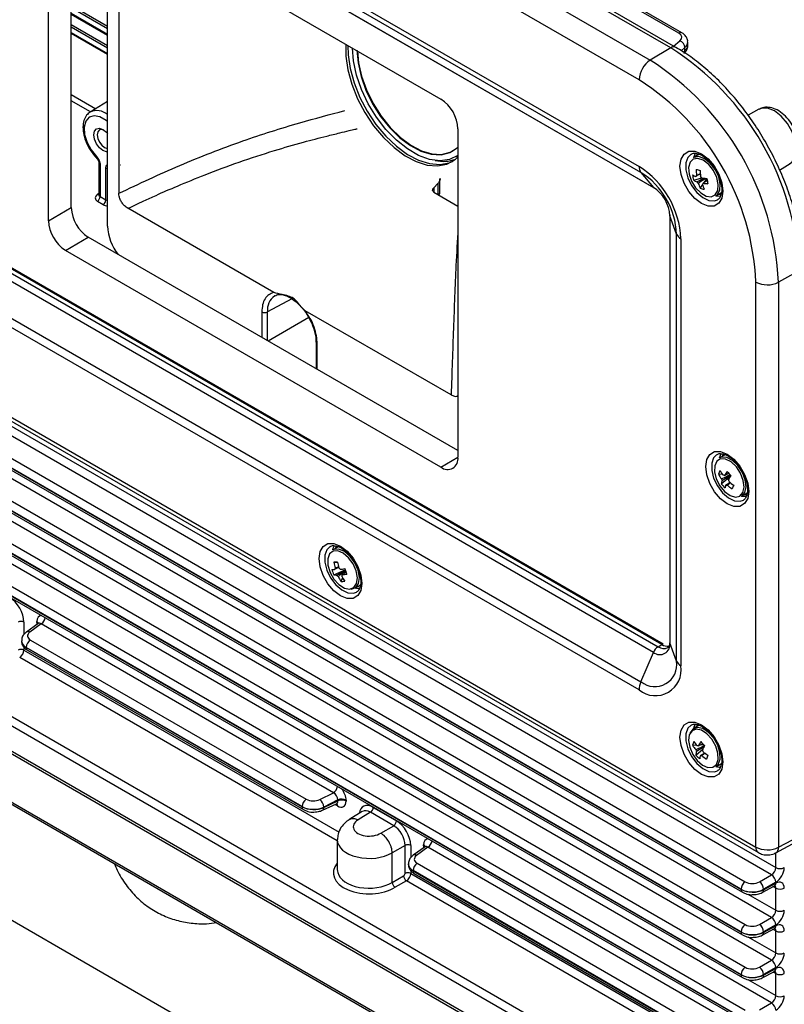
# Model space of a CAD drawing. Extents: x 5 to 419, y 5 to 292.
# Drawn here: x 211 to 230, y 85 to 109 of the extents above; entities that cross this region are included whole.
import ezdxf

# ---------------------------------------------------------------- set-up
doc = ezdxf.new("R2010")
doc.units = 0
doc.layers.get('0').update_dxf_attribs({"linetype": 'CONTINUOUS'})

msp = doc.modelspace()

# ---------------------------------------------------------------- linework, layer by layer
at = {"color": 0, "linetype": 'CONTINUOUS'}
for p, q in [((227.465, 108.378), (194.231, 127.564)), ((227.588, 108.392), (194.354, 127.577)), ((193.72, 127.258), (226.954, 108.073)), ((226.676, 107.586), (193.442, 126.771)), ((193.442, 124.619), (226.676, 105.433)), ((226.722, 105.282), (193.488, 124.467)), ((193.797, 124.096), (227.031, 104.91)), ((193.816, 124.08), (227.05, 104.895)), ((193.913, 112.676), (227.147, 93.491)), ((227.241, 93.547), (194.007, 112.732)), ((227.272, 93.55), (194.038, 112.736)), ((227.663, 108.745), (220.921, 112.637)), ((227.74, 108.754), (220.998, 112.646)), ((227.031, 93.349), (193.797, 112.535)), ((212.414, 112.49), (221.748, 107.102)), ((212.555, 104.406), (212.555, 112.409)), ((211.99, 104.08), (211.99, 112.245)), ((213.459, 103.948), (213.459, 111.887)), ((193.488, 111.806), (226.722, 92.62)), ((226.676, 92.416), (193.442, 111.602)), ((213.742, 111.626), (213.742, 104.763)), ((190.538, 111.046), (229.58, 88.507)), ((190.6, 110.908), (229.643, 88.37)), ((191.4, 110.326), (230.076, 87.998)), ((229.968, 87.818), (191.299, 110.141)), ((191.011, 109.755), (229.316, 87.642)), ((229.212, 87.459), (190.907, 109.572)), ((190.907, 109.568), (229.212, 87.455)), ((190.938, 109.499), (229.243, 87.386)), ((212.555, 109.44), (213.459, 108.919)), ((213.459, 108.854), (212.555, 109.376)), ((212.555, 109.244), (213.459, 108.722)), ((212.555, 109.23), (213.459, 108.709)), ((213.459, 108.686), (212.555, 109.208)), ((229.968, 86.756), (191.299, 109.08)), ((212.555, 108.957), (213.459, 108.435)), ((191.011, 108.693), (229.316, 86.58)), ((213.459, 108.371), (212.555, 108.892)), ((212.555, 108.761), (213.459, 108.239)), ((212.555, 108.747), (213.459, 108.225)), ((229.212, 86.398), (190.907, 108.511)), ((190.907, 108.507), (229.212, 86.394)), ((227.533, 108.424), (227.691, 108.557)), ((227.888, 108.439), (227.888, 108.521)), ((190.938, 108.438), (229.243, 86.325)), ((227.465, 108.378), (226.954, 108.073)), ((227.816, 108.386), (227.724, 108.309)), ((227.779, 108.274), (227.816, 108.305)), ((227.816, 108.305), (227.816, 108.386)), ((229.968, 85.695), (191.299, 108.018)), ((191.011, 107.632), (229.316, 85.519)), ((229.212, 85.336), (190.907, 107.449)), ((190.907, 107.445), (229.212, 85.332)), ((190.938, 107.376), (229.243, 85.263)), ((212.555, 107.22), (213.166, 106.867)), ((213.034, 106.787), (212.555, 107.064)), ((213.459, 107.044), (213.03, 106.784)), ((229.968, 84.633), (191.299, 106.957)), ((229.654, 106.851), (229.384, 106.703)), ((191.011, 106.57), (229.316, 84.457)), ((229.212, 84.275), (190.907, 106.388)), ((190.907, 106.384), (229.212, 84.271)), ((190.938, 106.315), (229.243, 84.202)), ((222.172, 106.367), (222.172, 98.202)), ((228.033, 105.651), (228.075, 105.759)), ((222.12, 105.673), (222.172, 105.703)), ((228.173, 105.732), (228.032, 105.65)), ((213.245, 105.511), (213.245, 104.726)), ((213.274, 105.47), (213.274, 104.681)), ((213.418, 104.598), (213.418, 105.387)), ((213.792, 105.465), (213.781, 105.46)), ((226.722, 105.282), (227.031, 104.91)), ((230.169, 105.342), (230.433, 105.502)), ((221.725, 104.793), (221.725, 105.115)), ((227.918, 105.245), (227.921, 105.231)), ((228.033, 105.087), (228.236, 105.15)), ((228.303, 105.037), (228.362, 105.119)), ((221.671, 105.004), (221.569, 104.901)), ((221.569, 104.901), (221.569, 104.796)), ((221.571, 104.794), (222.172, 104.447)), ((221.671, 105.004), (221.671, 104.736)), ((228.197, 104.888), (228.254, 104.968)), ((228.582, 104.698), (228.724, 104.78)), ((213.207, 104.738), (213.245, 104.765)), ((213.353, 104.479), (213.209, 104.562)), ((213.274, 104.681), (213.418, 104.598)), ((228.651, 104.738), (228.715, 104.734)), ((211.99, 104.08), (212.555, 104.406)), ((217.592, 102.297), (213.968, 104.39)), ((227.437, 104.225), (227.437, 93.61)), ((227.608, 103.747), (227.441, 104.201)), ((227.441, 104.201), (227.441, 93.586)), ((212.414, 103.345), (212.98, 103.672)), ((222.172, 98.365), (212.98, 103.672)), ((227.608, 93.132), (227.608, 103.747)), ((227.716, 103.632), (227.716, 93.017)), ((221.748, 97.957), (212.414, 103.345)), ((227.319, 82.135), (191.046, 103.076)), ((191.15, 103.258), (227.423, 82.318)), ((230.661, 102.843), (230.141, 102.553)), ((191.046, 102.461), (227.319, 81.521)), ((191.087, 102.369), (227.361, 81.429)), ((229.58, 88.507), (229.58, 102.556)), ((230.141, 102.553), (230.141, 88.503)), ((218.042, 102.14), (217.435, 101.813)), ((217.616, 102.213), (217.627, 102.219)), ((218.483, 101.674), (218.377, 101.844)), ((222.001, 99.752), (218.377, 101.844)), ((217.296, 101.815), (217.296, 101.18)), ((217.435, 101.099), (217.435, 101.813)), ((218.463, 101.674), (217.451, 101.09)), ((218.644, 101.061), (218.644, 101.062)), ((218.644, 101.061), (218.644, 100.402)), ((218.673, 100.385), (218.673, 101.02)), ((194.155, 99.386), (224.895, 81.64)), ((194.186, 99.319), (224.926, 81.573)), ((221.748, 97.957), (222.172, 98.202)), ((228.815, 98.263), (228.674, 98.182)), ((228.675, 98.183), (228.717, 98.291)), ((228.648, 97.781), (228.741, 97.786)), ((228.717, 97.54), (228.954, 97.736)), ((228.89, 97.795), (228.91, 97.796)), ((229.224, 97.23), (229.366, 97.312)), ((229.293, 97.27), (229.357, 97.265)), ((219.198, 95.976), (219.058, 95.895)), ((219.087, 95.591), (219.18, 95.586)), ((219.085, 95.279), (219.37, 95.398)), ((219.264, 95.114), (219.313, 95.191)), ((219.608, 94.943), (219.75, 95.025)), ((219.677, 94.983), (219.696, 94.98)), ((211.38, 94.101), (211.38, 93.796)), ((211.736, 94.064), (211.443, 93.855)), ((211.81, 94.055), (211.528, 93.854)), ((211.702, 94.091), (211.702, 94.115)), ((219.074, 89.861), (211.81, 94.055)), ((211.321, 93.638), (211.321, 93.632)), ((211.543, 93.656), (218.401, 89.697)), ((227.147, 93.491), (227.241, 93.547)), ((227.608, 93.132), (227.441, 93.586)), ((211.38, 93.481), (211.38, 93.405)), ((211.38, 93.405), (219.215, 88.882)), ((218.297, 89.514), (211.439, 93.474)), ((211.439, 93.474), (211.439, 93.469)), ((211.439, 93.469), (218.297, 89.51)), ((211.47, 93.401), (218.328, 89.442)), ((226.722, 92.62), (227.031, 93.349)), ((219.173, 88.663), (211.275, 93.223)), ((231.531, 74.875), (201.004, 92.497)), ((228.173, 91.537), (228.032, 91.456)), ((228.005, 91.039), (228.1, 91.047)), ((228.086, 90.797), (228.265, 90.955)), ((228.214, 91.056), (228.277, 91.061)), ((228.582, 90.503), (228.724, 90.585)), ((228.651, 90.543), (228.67, 90.54)), ((218.738, 89.692), (219.074, 89.861)), ((219.189, 89.681), (218.837, 89.504)), ((218.837, 89.493), (219.189, 89.657)), ((219.189, 89.657), (219.189, 89.681)), ((219.391, 89.676), (219.391, 89.652)), ((218.297, 89.51), (218.297, 89.514)), ((218.804, 89.424), (219.152, 89.586)), ((218.837, 89.504), (218.837, 89.493)), ((219.179, 89.53), (219.113, 89.568)), ((219.794, 89.391), (219.484, 89.199)), ((219.997, 89.373), (219.687, 89.182)), ((220.574, 89.04), (219.997, 89.373)), ((220.066, 89.495), (220.643, 89.162)), ((220.253, 88.855), (220.574, 89.04)), ((219.173, 88.689), (219.173, 87.948)), ((230.075, 88.363), (230.581, 88.636)), ((230.141, 88.503), (230.661, 88.783)), ((220.856, 88.55), (220.539, 88.367)), ((220.856, 87.854), (220.856, 88.55)), ((220.997, 88.55), (220.997, 88.245)), ((221.353, 88.512), (221.06, 88.304)), ((221.427, 88.503), (221.145, 88.303)), ((221.318, 88.54), (221.318, 88.564)), ((229.968, 83.572), (221.427, 88.503)), ((220.539, 87.631), (220.539, 88.367)), ((230.076, 87.998), (230.076, 88.364)), ((220.938, 88.086), (220.938, 88.08)), ((220.997, 87.929), (220.997, 87.853)), ((229.212, 83.213), (221.055, 87.922)), ((221.055, 87.922), (221.055, 87.918)), ((221.055, 87.918), (229.212, 83.209)), ((221.159, 88.105), (229.316, 83.396)), ((220.539, 87.631), (220.821, 87.794)), ((220.892, 87.671), (220.61, 87.508)), ((229.968, 82.431), (220.892, 87.671)), ((220.997, 87.853), (230.076, 82.612)), ((221.086, 87.849), (229.243, 83.14)), ((229.667, 87.644), (229.968, 87.818)), ((220.539, 87.631), (220.539, 87.631)), ((229.212, 87.455), (229.212, 87.459)), ((229.739, 87.379), (230.041, 87.541)), ((230.074, 87.634), (229.773, 87.46)), ((229.773, 87.449), (230.074, 87.611)), ((229.773, 87.46), (229.773, 87.449)), ((230.076, 87.485), (230.009, 87.524)), ((230.076, 86.937), (230.076, 87.485)), ((229.376, 87.341), (230.076, 86.937)), ((229.667, 86.582), (229.968, 86.756)), ((229.739, 86.317), (230.041, 86.48)), ((230.074, 86.573), (229.773, 86.398)), ((229.773, 86.387), (230.074, 86.55)), ((230.076, 86.424), (230.009, 86.463)), ((230.076, 85.875), (230.076, 86.424)), ((229.212, 86.394), (229.212, 86.398)), ((229.376, 86.279), (230.076, 85.875)), ((229.773, 86.398), (229.773, 86.387)), ((229.667, 85.521), (229.968, 85.695)), ((230.074, 85.511), (229.773, 85.337)), ((229.773, 85.326), (230.074, 85.488)), ((229.212, 85.332), (229.212, 85.336)), ((229.376, 85.218), (230.076, 84.814)), ((229.739, 85.256), (230.041, 85.418)), ((229.773, 85.337), (229.773, 85.326)), ((230.076, 85.362), (230.009, 85.401)), ((230.076, 84.814), (230.076, 85.362)), ((229.667, 84.459), (229.968, 84.633))]:
    msp.add_line(p, q, dxfattribs=at)
at = {"color": 0, "linetype": 'CONTINUOUS', "flags": 128}
for points in [[(219.382, 108.468), (219.384, 108.173), (219.433, 107.829), (219.531, 107.473), (219.673, 107.115), (219.856, 106.769), (220.073, 106.443), (220.318, 106.15), (220.582, 105.899), (220.857, 105.697), (221.134, 105.551), (221.405, 105.466), (221.66, 105.445), (221.892, 105.488), (222.092, 105.593), (222.172, 105.662)], [(219.437, 108.436), (219.442, 108.207), (219.491, 107.863), (219.589, 107.506), (219.731, 107.149), (219.914, 106.802), (220.131, 106.477), (220.375, 106.184), (220.64, 105.932), (220.915, 105.73), (221.192, 105.585), (221.463, 105.5), (221.718, 105.478), (221.95, 105.521), (222.05, 105.564)], [(219.437, 108.436), (219.442, 108.207), (219.491, 107.863), (219.589, 107.506), (219.731, 107.149), (219.914, 106.802), (220.131, 106.477), (220.375, 106.184), (220.64, 105.932), (220.915, 105.73), (221.192, 105.585), (221.463, 105.5), (221.718, 105.478), (221.95, 105.521), (222.05, 105.564)], [(222.172, 105.706), (222.168, 105.703), (221.962, 105.606), (221.726, 105.573), (221.467, 105.607), (221.194, 105.705), (220.916, 105.866), (220.643, 106.083), (220.383, 106.348), (220.147, 106.654), (219.942, 106.988), (219.774, 107.341), (219.65, 107.7), (219.574, 108.053), (219.549, 108.371)], [(219.662, 108.322), (219.687, 108.003), (219.762, 107.666), (219.883, 107.324), (220.047, 106.989), (220.247, 106.674), (220.476, 106.388), (220.726, 106.144), (220.989, 105.949), (221.253, 105.811), (221.51, 105.734), (221.751, 105.722), (221.967, 105.775), (222.15, 105.891), (222.172, 105.912)], [(219.676, 108.298), (219.701, 108.011), (219.776, 107.674), (219.897, 107.333), (220.061, 106.998), (220.261, 106.682), (220.49, 106.397), (220.741, 106.152), (221.003, 105.957), (221.267, 105.819), (221.525, 105.743), (221.765, 105.731), (221.981, 105.783), (222.054, 105.82)], [(230.433, 105.502), (230.485, 105.543), (230.563, 105.675), (230.59, 105.856), (230.563, 106.068), (230.485, 106.29), (230.363, 106.502), (230.209, 106.681), (230.039, 106.81), (229.869, 106.877), (229.715, 106.875), (229.654, 106.851)], [(213.459, 106.546), (213.422, 106.576), (213.27, 106.664), (213.125, 106.691), (213.004, 106.654), (212.92, 106.556), (212.88, 106.408), (212.89, 106.227), (212.949, 106.03), (213.05, 105.84), (213.182, 105.676)], [(213.459, 105.796), (213.433, 105.796), (213.346, 105.826), (213.259, 105.896), (213.186, 105.995), (213.137, 106.108), (213.12, 106.218), (213.137, 106.308), (213.186, 106.364), (213.259, 106.379), (213.346, 106.349), (213.433, 106.279), (213.459, 106.248)], [(213.368, 106.334), (213.318, 106.349), (213.258, 106.337), (213.219, 106.291), (213.205, 106.218), (213.219, 106.129), (213.258, 106.037), (213.318, 105.956), (213.388, 105.899), (213.459, 105.875), (213.459, 105.875)], [(228.76, 104.819), (228.734, 104.644), (228.658, 104.516), (228.54, 104.447), (228.391, 104.446), (228.226, 104.511), (228.061, 104.636), (227.912, 104.81), (227.794, 105.014), (227.718, 105.23), (227.692, 105.436), (227.718, 105.611), (227.794, 105.739), (227.912, 105.808), (228.061, 105.809), (228.226, 105.744), (228.391, 105.619), (228.54, 105.445), (228.658, 105.24), (228.734, 105.025), (228.76, 104.819)], [(213.182, 105.646), (213.18, 105.648), (213.178, 105.655), (213.179, 105.665), (213.182, 105.676)], [(227.969, 105.735), (227.888, 105.657), (227.839, 105.519), (227.839, 105.343), (227.888, 105.148), (227.982, 104.955), (228.11, 104.785), (228.258, 104.656), (228.41, 104.583), (228.549, 104.573), (228.627, 104.602)], [(227.919, 105.242), (227.98, 105.066), (228.081, 104.903), (228.208, 104.773), (228.344, 104.695), (228.471, 104.679), (228.571, 104.727), (228.632, 104.834), (228.644, 104.983), (228.606, 105.156), (228.524, 105.329), (228.407, 105.479), (228.273, 105.584), (228.14, 105.632), (228.024, 105.615), (227.942, 105.537), (227.905, 105.407), (227.919, 105.242)], [(228.582, 104.698), (228.618, 104.725), (228.682, 104.837), (228.694, 104.994), (228.655, 105.175), (228.568, 105.357), (228.446, 105.513), (228.306, 105.624), (228.165, 105.674), (228.044, 105.657), (228.032, 105.65)], [(228.131, 105.75), (228.103, 105.696), (228.101, 105.69)], [(227.031, 104.91), (227.042, 104.9), (227.05, 104.895)], [(228.701, 104.681), (228.594, 104.694), (228.582, 104.698)], [(227.437, 104.225), (227.437, 104.215), (227.441, 104.201)], [(229.402, 97.351), (229.376, 97.176), (229.3, 97.047), (229.182, 96.979), (229.033, 96.978), (228.868, 97.043), (228.703, 97.168), (228.554, 97.342), (228.436, 97.546), (228.36, 97.762), (228.334, 97.968), (228.36, 98.143), (228.436, 98.271), (228.554, 98.34), (228.703, 98.341), (228.868, 98.276), (229.033, 98.151), (229.182, 97.977), (229.3, 97.772), (229.376, 97.557), (229.402, 97.351)], [(228.611, 98.267), (228.53, 98.189), (228.481, 98.051), (228.481, 97.875), (228.53, 97.68), (228.624, 97.487), (228.752, 97.317), (228.9, 97.188), (229.052, 97.115), (229.191, 97.105), (229.269, 97.134)], [(229.307, 97.322), (229.338, 97.465), (229.317, 97.641), (229.246, 97.825), (229.135, 97.993), (228.999, 98.123), (228.857, 98.196), (228.726, 98.203), (228.674, 98.182)], [(228.773, 98.282), (228.745, 98.227), (228.744, 98.222)], [(229.257, 97.322), (229.287, 97.458), (229.267, 97.625), (229.2, 97.801), (229.094, 97.961), (228.964, 98.084), (228.828, 98.154), (228.704, 98.161), (228.609, 98.104), (228.555, 97.99), (228.55, 97.836), (228.595, 97.661), (228.683, 97.49), (228.802, 97.346), (228.937, 97.248), (229.07, 97.209), (229.181, 97.235), (229.257, 97.322)], [(229.224, 97.23), (229.227, 97.231), (229.307, 97.322)], [(229.343, 97.213), (229.236, 97.226), (229.225, 97.23)], [(219.786, 95.064), (219.76, 94.888), (219.684, 94.76), (219.566, 94.692), (219.417, 94.69), (219.252, 94.755), (219.087, 94.881), (218.938, 95.054), (218.82, 95.259), (218.744, 95.475), (218.718, 95.68), (218.744, 95.856), (218.82, 95.984), (218.938, 96.052), (219.087, 96.054), (219.252, 95.989), (219.417, 95.863), (219.566, 95.69), (219.684, 95.485), (219.76, 95.27), (219.786, 95.064)], [(218.994, 95.98), (218.914, 95.902), (218.864, 95.764), (218.864, 95.588), (218.914, 95.393), (219.007, 95.2), (219.135, 95.03), (219.283, 94.901), (219.435, 94.828), (219.575, 94.818), (219.652, 94.847)], [(219.058, 95.895), (219.072, 95.943), (219.103, 96.008)], [(219.156, 95.995), (219.129, 95.94), (219.127, 95.935)], [(219.478, 94.922), (219.583, 94.96), (219.651, 95.059), (219.671, 95.203), (219.64, 95.374), (219.564, 95.548), (219.453, 95.702), (219.32, 95.816), (219.185, 95.874), (219.066, 95.867), (218.978, 95.798), (218.933, 95.674), (218.939, 95.514), (218.993, 95.338), (219.088, 95.171), (219.212, 95.035), (219.348, 94.948), (219.478, 94.922)], [(219.519, 94.917), (219.63, 94.958), (219.7, 95.061), (219.721, 95.212), (219.69, 95.391), (219.61, 95.574), (219.493, 95.736), (219.354, 95.855), (219.212, 95.916), (219.087, 95.909), (219.058, 95.895)], [(219.728, 94.926), (219.692, 94.926), (219.608, 94.943)], [(211.748, 94.074), (211.748, 94.075), (211.736, 94.064), (211.736, 94.064), (211.736, 94.064)], [(227.437, 93.61), (227.437, 93.6), (227.441, 93.586)], [(228.76, 90.624), (228.734, 90.449), (228.658, 90.321), (228.54, 90.253), (228.391, 90.251), (228.226, 90.316), (228.061, 90.441), (227.912, 90.615), (227.794, 90.82), (227.718, 91.035), (227.692, 91.241), (227.718, 91.416), (227.794, 91.545), (227.912, 91.613), (228.061, 91.614), (228.226, 91.549), (228.391, 91.424), (228.54, 91.25), (228.658, 91.046), (228.734, 90.83), (228.76, 90.624)], [(228.033, 91.456), (228.046, 91.504), (228.078, 91.568)], [(227.969, 91.54), (227.888, 91.463), (227.839, 91.325), (227.839, 91.149), (227.888, 90.953), (227.982, 90.76), (228.11, 90.59), (228.258, 90.462), (228.41, 90.388), (228.549, 90.379), (228.627, 90.407)], [(227.925, 91.303), (227.904, 91.16), (227.934, 90.989), (228.01, 90.814), (228.121, 90.66), (228.253, 90.545), (228.389, 90.487), (228.508, 90.493), (228.597, 90.562), (228.641, 90.685), (228.637, 90.845), (228.583, 91.021), (228.488, 91.188), (228.364, 91.325), (228.228, 91.412), (228.098, 91.439), (227.992, 91.401), (227.925, 91.303)], [(228.582, 90.503), (228.645, 90.561), (228.692, 90.69), (228.687, 90.858), (228.631, 91.042), (228.531, 91.218), (228.401, 91.361), (228.258, 91.453), (228.122, 91.481), (228.011, 91.441), (227.94, 91.339), (227.94, 91.339)], [(228.131, 91.555), (228.103, 91.501), (228.101, 91.496)], [(228.702, 90.486), (228.666, 90.487), (228.582, 90.503)], [(221.364, 88.523), (221.364, 88.523), (221.353, 88.512), (221.353, 88.512), (221.353, 88.512)], [(230.041, 87.541), (230.043, 87.542), (230.044, 87.543)], [(230.041, 86.48), (230.043, 86.48), (230.044, 86.481)], [(230.041, 85.418), (230.043, 85.419), (230.044, 85.42)]]:
    msp.add_lwpolyline(points, dxfattribs=at)
at = {"color": 0, "linetype": 'CONTINUOUS'}
for centre, radius, start, end in [((227.709, 108.686), 0.0751, 65.3411, 127.3166), ((227.613, 108.369), 0.204, 4.8202, 67.3726), ((227.538, 108.283), 0.12, 65.3412, 127.3171), ((223.723, 102.527), 6.946, 2.6055, 57.3945), ((227.736, 108.299), 0.0799, 312.4379, 4.0762), ((227.292, 107.557), 0.616, 123.2297, 177.3477), ((223.222, 102.238), 6.926, 2.6055, 57.3945), ((223.275, 102.269), 6.312, 2.6055, 57.3945), ((221.251, 106.325), 0.922, 2.6055, 57.3945), ((213.194, 106.402), 0.416, 50.3815, 113.5622), ((221.81, 106.442), 0.885, 256.8971, 290.2513), ((213.294, 105.515), 0.0493, 184.8862, 246.2596), ((213.481, 105.501), 0.13, 241.1548, 260.4711), ((225.458, 103.529), 2.26, 2.6055, 57.3945), ((226.911, 105.421), 0.235, 177.0965, 216.4179), ((225.684, 103.66), 1.926, 2.6055, 57.3945), ((228.974, 108.74), 3.495, 255.4316, 257.1282), ((229.33, 105.361), 1.235, 180.1833, 186.9158), ((229.43, 105.336), 1.234, 180.1822, 186.9169), ((228.251, 105.663), 0.507, 240.8297, 250.8359), ((228.844, 105.334), 0.848, 187.7167, 196.9176), ((228.28, 105.53), 0.507, 240.8291, 250.8365), ((228.139, 105.168), 0.0565, 128.9696, 164.139), ((228.295, 105.165), 0.214, 212.2676, 226.6453), ((228.057, 105.032), 0.214, 32.2687, 46.6453), ((228.44, 106.447), 1.317, 261.2141, 266.5054), ((230.314, 105.49), 1.987, 190.355, 194.2778), ((226.551, 104.16), 0.89, 2.6054, 57.3945), ((229.017, 105.29), 0.913, 197.9052, 206.1409), ((228.377, 105.407), 0.55, 250.8757, 261.6841), ((228.213, 105.029), 0.0565, 308.9696, 344.139), ((229.117, 105.265), 0.913, 197.9036, 206.1428), ((228.468, 106.313), 1.315, 261.2113, 266.5081), ((213.24, 104.791), 0.0623, 237.9237, 273.5517), ((213.119, 104.689), 0.155, 305.6894, 357.1987), ((213.263, 104.605), 0.155, 305.6894, 357.1987), ((213.477, 104.448), 0.922, 182.6055, 237.3945), ((212.911, 104.122), 0.922, 182.6055, 237.3945), ((214.684, 104.005), 1.227, 182.6552, 218.5013), ((227.824, 103.841), 0.235, 203.5823, 242.9071), ((229.863, 103.103), 0.616, 242.6565, 296.7663), ((217.865, 101.86), 0.432, 125.1376, 186.1976), ((217.367, 101.952), 0.154, 242.6992, 296.1461), ((218.692, 101.064), 0.0481, 184.2004, 247.1201), ((221.913, 98.16), 0.262, 230.7968, 9.214), ((229.131, 97.605), 0.514, 149.2424, 160.0017), ((229.521, 98.276), 1.004, 209.5899, 217.4758), ((229.562, 98.363), 1.004, 209.5901, 217.4765), ((228.776, 97.686), 0.0681, 67.8054, 98.8459), ((230.115, 97.001), 1.511, 145.9152, 150.3344), ((230.384, 99.167), 2.013, 220.9523, 224.9677), ((230.211, 96.898), 1.511, 145.9152, 150.3344), ((229.175, 97.452), 0.466, 159.4187, 169.1126), ((229.427, 98.104), 0.907, 218.4996, 227.4205), ((228.919, 97.695), 0.197, 188.4447, 203.6691), ((229.271, 97.349), 0.466, 159.421, 169.1103), ((228.861, 97.575), 0.0681, 247.8054, 278.8459), ((229.699, 98.438), 1.245, 228.3131, 235.1442), ((228.718, 97.566), 0.197, 8.4447, 23.6691), ((229.74, 98.525), 1.245, 228.3126, 235.1447), ((247.863, 88.515), 20.869, 154.4882, 154.753), ((219.377, 91.096), 4.504, 92.5144, 93.6841), ((220.32, 95.768), 1.246, 188.175, 195.0765), ((220.412, 95.773), 1.246, 188.175, 195.0765), ((219.114, 95.881), 0.474, 260.3717, 269.1163), ((219.941, 95.674), 0.943, 196.0181, 204.7798), ((219.164, 95.746), 0.474, 260.3752, 269.1128), ((219.186, 95.403), 0.0796, 149.4752, 177.4116), ((219.296, 95.387), 0.181, 219.4633, 235.5801), ((220.153, 95.702), 1.065, 205.8168, 213.4769), ((219.107, 95.3), 0.181, 39.466, 55.5784), ((219.035, 97.234), 1.832, 276.6406, 280.1859), ((219.217, 95.283), 0.0796, 329.4787, 357.4122), ((220.245, 95.707), 1.065, 205.8166, 213.4773), ((219.085, 97.099), 1.832, 276.6406, 280.1859), ((221.29, 96.073), 2.035, 198.3704, 202.4269), ((219.283, 95.621), 0.508, 267.9049, 278.2944), ((211.309, 93.964), 0.154, 62.6564, 116.7663), ((211.666, 94.041), 0.0825, 19.2038, 64.1299), ((211.656, 94.005), 0.0975, 35.7143, 61.8796), ((211.682, 94.25), 0.233, 303.3192, 349.5221), ((211.485, 93.786), 0.0808, 57.6604, 121.0956), ((211.669, 93.463), 0.231, 123.2295, 177.3479), ((227.191, 93.545), 0.253, 230.7967, 9.2142), ((227.259, 93.524), 0.0292, 64.3386, 128.3051), ((227.397, 93.788), 0.288, 237.1258, 275.0994), ((211.309, 93.268), 0.154, 62.6564, 116.7663), ((211.51, 93.46), 0.0721, 172.8151, 235.8725), ((227.315, 93.234), 0.306, 123.2128, 157.9858), ((227.289, 93.676), 0.233, 232.6538, 296.868), ((227.068, 93.045), 0.547, 230.7967, 9.2141), ((227.824, 93.226), 0.235, 203.5823, 242.9071), ((227.082, 92.914), 0.642, 230.7967, 9.2141), ((227.209, 92.404), 0.533, 156.0903, 178.7204), ((228.519, 90.905), 0.532, 154.5484, 165.3826), ((228.847, 91.638), 0.953, 211.9878, 220.0668), ((229.405, 90.447), 1.379, 150.3087, 155.2683), ((229.653, 92.508), 1.997, 223.6237, 227.5931), ((228.813, 91.544), 0.953, 211.9885, 220.0672), ((228.287, 90.971), 0.207, 191.2927, 205.9931), ((228.569, 90.756), 0.484, 165.1875, 175.1527), ((228.134, 90.966), 0.061, 72.2257, 105.646), ((229.505, 90.35), 1.38, 150.3127, 155.2666), ((228.065, 90.836), 0.207, 11.2927, 25.9931), ((229.049, 91.84), 1.24, 230.9883, 237.7665), ((228.746, 91.372), 0.875, 221.0729, 230.1444), ((228.667, 90.66), 0.484, 165.1854, 175.1548), ((228.218, 90.841), 0.061, 252.223, 285.6487), ((229.015, 91.746), 1.24, 230.9883, 237.7659), ((233.081, 89.027), 5.014, 159.3921, 160.5389), ((218.946, 90.056), 0.233, 303.3192, 349.5221), ((218.528, 89.504), 0.231, 123.2295, 177.3479), ((218.582, 89.49), 0.255, 3.0678, 52.1929), ((219.285, 89.469), 0.233, 62.8054, 114.3068), ((219.285, 89.445), 0.233, 62.8054, 114.3068), ((218.368, 89.501), 0.0721, 172.8235, 235.8858), ((218.767, 89.484), 0.0701, 301.2631, 7.9408), ((219.096, 89.536), 0.0829, 355.8522, 39.1502), ((219.913, 89.502), 0.154, 303.23, 357.3476), ((220.489, 89.169), 0.154, 303.23, 357.3476), ((221.298, 88.698), 0.233, 303.3192, 349.5221), ((220.926, 88.413), 0.154, 62.6563, 116.7662), ((221.282, 88.489), 0.0825, 19.2032, 64.1303), ((221.272, 88.454), 0.0975, 35.7135, 61.8802), ((229.723, 88.489), 0.144, 172.8166, 235.9108), ((229.996, 88.486), 0.146, 302.789, 6.5064), ((221.101, 88.234), 0.0808, 57.6598, 121.0963), ((221.286, 87.911), 0.231, 123.2295, 177.3479), ((221.127, 87.909), 0.0721, 172.8151, 235.8725), ((230.182, 88.204), 0.231, 242.6568, 296.7659), ((220.979, 87.803), 0.159, 183.5219, 236.4781), ((220.926, 87.717), 0.154, 62.6563, 116.7662), ((229.443, 87.449), 0.231, 123.2297, 177.3477), ((229.535, 87.445), 0.238, 3.5221, 56.4779), ((229.837, 87.62), 0.238, 3.5222, 56.4778), ((229.283, 87.446), 0.072, 172.8026, 235.9075), ((229.7, 87.44), 0.0731, 302.6734, 6.5138), ((229.997, 87.605), 0.078, 307.1513, 4.5717), ((230.182, 87.691), 0.231, 242.6568, 296.7659), ((230.182, 87.142), 0.231, 242.6568, 296.7659), ((229.837, 86.558), 0.238, 3.522, 56.478), ((229.443, 86.387), 0.231, 123.2299, 177.3475), ((229.535, 86.384), 0.238, 3.5219, 56.4781), ((229.997, 86.543), 0.078, 307.1515, 4.5718), ((230.182, 86.629), 0.231, 242.6568, 296.7659), ((229.283, 86.385), 0.072, 172.8031, 235.907), ((229.7, 86.379), 0.0731, 302.6727, 6.5145), ((229.837, 85.497), 0.238, 3.522, 56.478), ((230.182, 86.081), 0.231, 242.6568, 296.7659), ((229.443, 85.326), 0.231, 123.2295, 177.3479), ((229.535, 85.322), 0.238, 3.5219, 56.4781), ((229.997, 85.482), 0.078, 307.1515, 4.5711), ((229.283, 85.323), 0.072, 172.8021, 235.908), ((229.7, 85.317), 0.0731, 302.6727, 6.5145), ((230.182, 85.568), 0.231, 242.6568, 296.7659), ((230.182, 85.019), 0.231, 242.6568, 296.7659), ((229.837, 84.435), 0.238, 3.522, 56.478)]:
    msp.add_arc(centre, radius, start, end, dxfattribs=at)
for centre, major_axis, ratio, start_param, end_param in [((227.486, 108.64), (0.25, 0.004), 0.587275, 5.663285, 7.059548), ((227.488, 108.518), (0.4, 0.004), 0.583551, 5.666746, 6.280995), ((227.488, 108.437), (0.4, 0.004), 0.583551, 5.666746, 6.277611), ((213.351, 104.658), (0.2, 0.017), 0.625176, 2.321712, 3.875055), ((213.345, 104.736), (0.0993, 0.0183), 0.66592, 3.019501, 3.804899), ((213.489, 104.653), (0.0993, 0.0183), 0.66592, 3.804899, 4.29076), ((213.495, 104.575), (0.2, 0.017), 0.625176, 3.875055, 4.48114), ((211.026, 94.305), (-0.25, 0.433), 0.577557, 3.927224, 5.497716), ((211.915, 93.992), (-0.151, 0.26), 0.576497, 6.008773, 7.064255), ((211.915, 93.969), (-0.151, 0.26), 0.578253, 0.782569, 0.977551), ((211.808, 93.931), (-0.066, 0.137), 0.532955, 5.533264, 6.373879), ((211.72, 93.762), (0.25, 0.004), 0.587275, 2.434426, 3.917956), ((211.721, 93.64), (0.4, 0.004), 0.583551, 3.127927, 3.921417), ((211.721, 93.629), (0.4, -0.004), 0.570955, 3.146929, 3.932327), ((211.273, 93.344), (0.076, 0.13), 0.580731, 3.947306, 5.500649), ((219.072, 89.737), (-0.085, 0.124), 0.637527, 3.872023, 5.441299), ((219.178, 89.799), (-0.151, 0.26), 0.578253, 3.924161, 4.979643), ((218.578, 89.803), (0.25, 0.004), 0.587275, 3.917956, 5.401486), ((219.072, 89.714), (-0.089, 0.123), 0.61006, 3.022737, 3.856215), ((219.178, 89.776), (-0.151, 0.26), 0.576497, 2.353387, 3.922662), ((218.58, 89.681), (0.4, 0.004), 0.583551, 3.921417, 5.404947), ((218.58, 89.67), (0.4, -0.004), 0.570955, 3.932327, 5.415857), ((220.067, 89.086), (-0.25, 0.433), 0.577206, 5.498021, 6.935865), ((219.996, 89.046), (-0.197, 0.348), 0.577096, 5.502377, 6.304991), ((219.968, 89.017), (0.4, 0.006), 0.587275, 2.33993, 5.495982), ((220.643, 88.754), (-0.25, 0.433), 0.577557, 3.927224, 5.497716), ((220.572, 88.713), (-0.2, 0.346), 0.582683, 3.927225, 5.497717), ((219.973, 88.693), (0.8, 0.006), 0.582304, 3.12954, 5.493347), ((221.531, 88.44), (-0.151, 0.26), 0.576497, 6.008773, 7.064255), ((221.531, 88.417), (-0.151, 0.26), 0.578253, 0.782569, 0.977551), ((221.425, 88.379), (-0.066, 0.137), 0.532955, 5.533264, 6.373879), ((229.863, 88.669), (0.4, -0.002), 0.574763, 3.929153, 5.482496), ((221.336, 88.21), (0.25, 0.004), 0.587275, 2.434426, 3.917956), ((219.974, 87.876), (0.9, 0.014), 0.587275, 2.659677, 5.487754), ((219.973, 87.957), (0.8, 0.014), 0.58851, 3.131384, 3.281891), ((221.338, 88.089), (0.4, 0.004), 0.583551, 3.127927, 3.921417), ((221.338, 88.077), (0.4, -0.004), 0.570955, 3.146929, 3.932327), ((229.966, 87.939), (0.079, 0.128), 0.597161, 3.963072, 5.516415), ((230.071, 87.877), (0.154, 0.257), 0.587369, 3.9534, 5.506743), ((219.973, 87.957), (0.8, 0.014), 0.58851, 3.281891, 5.487578), ((220.82, 87.834), (0.0257, 0.0429), 0.587369, 3.9534, 5.506743), ((220.89, 87.793), (0.076, 0.13), 0.580731, 3.947306, 5.500649), ((229.493, 87.748), (0.25, 0.004), 0.587275, 3.917956, 5.471299), ((230.071, 87.364), (0.154, 0.257), 0.587369, 5.506743, 7.060086), ((229.495, 87.626), (0.4, 0.004), 0.583551, 3.921417, 5.47476), ((229.495, 87.615), (0.4, -0.004), 0.570955, 3.932327, 5.48567), ((229.966, 87.426), (0.079, 0.128), 0.597161, 5.516415, 6.296054), ((229.966, 86.878), (0.079, 0.128), 0.597161, 3.963072, 5.516415), ((230.071, 86.816), (0.154, 0.257), 0.587369, 3.9534, 5.506743), ((229.493, 86.686), (0.25, 0.004), 0.587275, 3.917956, 5.471299), ((229.966, 86.365), (0.079, 0.128), 0.597161, 5.516415, 6.296054), ((230.071, 86.303), (0.154, 0.257), 0.587369, 5.506743, 7.060086), ((229.495, 86.565), (0.4, 0.004), 0.583551, 3.921417, 5.47476), ((229.495, 86.553), (0.4, -0.004), 0.570955, 3.932327, 5.48567), ((229.966, 85.816), (0.079, 0.128), 0.597161, 3.963072, 5.516415), ((230.071, 85.754), (0.154, 0.257), 0.587369, 3.9534, 5.506743), ((229.493, 85.625), (0.25, 0.004), 0.587275, 3.917956, 5.471299), ((230.071, 85.241), (0.154, 0.257), 0.587369, 5.506743, 7.060086), ((229.495, 85.503), (0.4, 0.004), 0.583551, 3.921417, 5.47476), ((229.495, 85.492), (0.4, -0.004), 0.570955, 3.932327, 5.48567), ((229.966, 85.303), (0.079, 0.128), 0.597161, 5.516415, 6.296054), ((229.966, 84.755), (0.079, 0.128), 0.597161, 3.963072, 5.516415), ((230.071, 84.693), (0.154, 0.257), 0.587369, 3.9534, 5.506743)]:
    msp.add_ellipse(centre, major_axis=major_axis, ratio=ratio, start_param=start_param, end_param=end_param, dxfattribs=at)
for points, knots in [([(227.883, 108.522), (227.884, 108.541), (227.885, 108.592), (227.843, 108.669), (227.789, 108.723), (227.75, 108.747), (227.74, 108.754)], [0, 0, 0, 0, 0.1974107, 0.5323975, 0.8761414, 1, 1, 1, 1]), ([(230.734, 102.943), (230.733, 103.022), (230.729, 103.251), (230.687, 103.647), (230.595, 104.129), (230.459, 104.618), (230.281, 105.108), (230.064, 105.592), (229.812, 106.064), (229.528, 106.516), (229.215, 106.944), (228.878, 107.341), (228.522, 107.701), (228.15, 108.019), (227.836, 108.244), (227.648, 108.356), (227.588, 108.392)], [0, 0, 0, 0, 0.040821, 0.11797, 0.195053, 0.272042, 0.348943, 0.425777, 0.502574, 0.579368, 0.656187, 0.733062, 0.810027, 0.887118, 0.964361, 1, 1, 1, 1]), ([(227.79, 108.24), (227.811, 108.262), (227.855, 108.307), (227.889, 108.38), (227.885, 108.425), (227.883, 108.438)], [0, 0, 0, 0, 0.397549, 0.837802, 1, 1, 1, 1]), ([(213.03, 106.779), (212.997, 106.756), (212.926, 106.705), (212.865, 106.572), (212.841, 106.407), (212.863, 106.214), (212.93, 106.011), (213.036, 105.811), (213.133, 105.702), (213.182, 105.646)], [0, 0, 0, 0, 0.115045, 0.250185, 0.39158, 0.540841, 0.691997, 0.842831, 1, 1, 1, 1]), ([(213.742, 104.763), (214.243, 104.999), (215.245, 105.473), (216.751, 106.055), (218.128, 106.497), (218.988, 106.723), (219.363, 106.821)], [0, 0, 0, 0, 0.280965, 0.561829, 0.808444, 1, 1, 1, 1]), ([(230.426, 105.508), (230.452, 105.522), (230.524, 105.56), (230.598, 105.677), (230.646, 105.832), (230.649, 106.015), (230.607, 106.215), (230.519, 106.419), (230.393, 106.605), (230.238, 106.759), (230.069, 106.863), (229.901, 106.906), (229.757, 106.902), (229.685, 106.861), (229.657, 106.845)], [0, 0, 0, 0, 0.046713, 0.127885, 0.209651, 0.298227, 0.392966, 0.488801, 0.584789, 0.682025, 0.782001, 0.869059, 0.949861, 1, 1, 1, 1]), ([(213.968, 104.39), (213.968, 104.39), (213.97, 104.391), (213.975, 104.393), (213.992, 104.401), (214.051, 104.429), (214.178, 104.49), (214.393, 104.59), (214.74, 104.747), (215.244, 104.966), (215.931, 105.246), (216.734, 105.544), (217.553, 105.813), (218.28, 106.024), (218.824, 106.166), (219.203, 106.258), (219.437, 106.314), (219.576, 106.347), (219.64, 106.362), (219.658, 106.367), (219.662, 106.368), (219.663, 106.368)], [0, 0, 0, 0, 0.0003539, 0.0009468, 0.0028478, 0.0094959, 0.0341508, 0.0739823, 0.1289689, 0.2258256, 0.3495857, 0.5000202, 0.6519144, 0.7762973, 0.8733045, 0.9280417, 0.96736, 0.9912977, 0.9975672, 0.9997546, 1, 1, 1, 1]), ([(227.971, 105.732), (227.977, 105.737), (228.003, 105.759), (228.072, 105.763), (228.192, 105.734), (228.328, 105.652), (228.463, 105.521), (228.565, 105.387), (228.606, 105.297), (228.619, 105.269)], [0, 0, 0, 0, 0.047306, 0.222921, 0.388332, 0.565107, 0.741063, 0.918185, 1, 1, 1, 1]), ([(213.182, 105.676), (213.209, 105.648), (213.233, 105.614), (213.265, 105.541), (213.274, 105.503), (213.274, 105.47)], [0, 0, 0, 0, 0.5, 0.5, 1, 1, 1, 1]), ([(213.182, 105.645), (213.186, 105.641), (213.199, 105.628), (213.218, 105.599), (213.235, 105.564), (213.244, 105.532), (213.244, 105.517), (213.245, 105.511)], [0, 0, 0, 0, 0.127545, 0.358445, 0.600205, 0.815627, 1, 1, 1, 1]), ([(213.418, 105.387), (213.418, 105.397), (213.42, 105.425), (213.433, 105.459), (213.452, 105.471), (213.459, 105.475)], [0, 0, 0, 0, 0.26153, 0.699126, 1, 1, 1, 1]), ([(228.619, 105.269), (228.636, 105.237), (228.684, 105.144), (228.723, 104.998), (228.729, 104.902), (228.731, 104.86)], [0, 0, 0, 0, 0.235097, 0.668863, 1, 1, 1, 1]), ([(221.723, 105.136), (221.723, 105.136), (221.729, 105.121), (221.723, 105.086), (221.705, 105.04), (221.681, 105.014), (221.671, 105.004)], [0, 0, 0, 0, 0.008361, 0.368503, 0.742048, 1, 1, 1, 1]), ([(228.201, 105.243), (228.172, 105.229), (228.134, 105.209), (228.095, 105.189), (228.085, 105.184)], [0, 0, 0, 0, 0.73708, 1, 1, 1, 1]), ([(228.104, 105.212), (228.113, 105.217), (228.146, 105.231), (228.178, 105.246), (228.2, 105.256)], [0, 0, 0, 0, 0.299209, 1, 1, 1, 1]), ([(228.114, 105.051), (228.124, 105.056), (228.182, 105.086), (228.241, 105.116), (228.289, 105.141)], [0, 0, 0, 0, 0.174212, 1, 1, 1, 1]), ([(228.329, 105.137), (228.278, 105.1), (228.217, 105.058), (228.157, 105.016), (228.148, 105.009)], [0, 0, 0, 0, 0.847794, 1, 1, 1, 1]), ([(228.371, 105.081), (228.345, 105.064), (228.311, 105.041), (228.276, 105.019), (228.267, 105.013)], [0, 0, 0, 0, 0.750295, 1, 1, 1, 1]), ([(221.571, 104.794), (221.564, 104.799), (221.55, 104.809), (221.541, 104.832), (221.542, 104.858), (221.552, 104.882), (221.564, 104.895), (221.569, 104.901)], [0, 0, 0, 0, 0.2053215, 0.4104672, 0.6204546, 0.8411798, 1, 1, 1, 1]), ([(221.697, 104.721), (221.701, 104.726), (221.718, 104.745), (221.727, 104.771), (221.724, 104.79), (221.723, 104.793)], [0, 0, 0, 0, 0.202378, 0.882234, 1, 1, 1, 1]), ([(228.731, 104.86), (228.73, 104.834), (228.727, 104.759), (228.693, 104.667), (228.658, 104.614), (228.629, 104.605), (228.626, 104.604)], [0, 0, 0, 0, 0.19667, 0.573357, 0.954629, 1, 1, 1, 1]), ([(213.244, 104.726), (213.245, 104.725), (213.245, 104.723), (213.245, 104.722), (213.244, 104.722)], [0, 0, 0, 0, 0.151819, 1, 1, 1, 1]), ([(213.968, 104.39), (213.939, 104.408), (213.888, 104.442), (213.819, 104.521), (213.771, 104.606), (213.746, 104.69), (213.743, 104.739), (213.742, 104.763)], [0, 0, 0, 0, 0.244167, 0.445557, 0.648096, 0.826346, 1, 1, 1, 1]), ([(222.172, 103.89), (222.155, 103.586), (222.11, 102.798), (222.06, 101.409), (222.021, 100.305), (222.001, 99.752)], [0, 0, 0, 0, 0.23879, 0.618869, 1, 1, 1, 1]), ([(217.592, 102.297), (217.55, 102.282), (217.463, 102.252), (217.369, 102.144), (217.308, 101.999), (217.3, 101.876), (217.296, 101.815)], [0, 0, 0, 0, 0.2463296, 0.4999999, 0.7536706, 1, 1, 1, 1]), ([(218.377, 101.844), (218.341, 101.876), (218.235, 101.97), (218.107, 102.187), (217.825, 102.233), (217.661, 102.278), (217.592, 102.297)], [0, 0, 0, 0, 0.157183, 0.461321, 0.775204, 1, 1, 1, 1]), ([(217.622, 102.21), (217.637, 102.22), (217.678, 102.246), (217.764, 102.251), (217.875, 102.23), (217.996, 102.177), (218.114, 102.096), (218.214, 102.009), (218.265, 101.949), (218.286, 101.926)], [0, 0, 0, 0, 0.111623, 0.294604, 0.454508, 0.606961, 0.780543, 0.914663, 1, 1, 1, 1]), ([(218.286, 101.926), (218.293, 101.918), (218.336, 101.872), (218.394, 101.791), (218.439, 101.717), (218.455, 101.689)], [0, 0, 0, 0, 0.123541, 0.669228, 1, 1, 1, 1]), ([(218.455, 101.689), (218.492, 101.619), (218.544, 101.52), (218.596, 101.372), (218.626, 101.251), (218.643, 101.14), (218.642, 101.081), (218.641, 101.063)], [0, 0, 0, 0, 0.3323182, 0.4651723, 0.6809226, 0.897206, 1, 1, 1, 1]), ([(218.673, 101.02), (218.669, 101.085), (218.662, 101.218), (218.598, 101.433), (218.536, 101.591), (218.488, 101.666), (218.483, 101.674)], [0, 0, 0, 0, 0.313526, 0.636396, 0.959266, 1, 1, 1, 1]), ([(222.001, 99.752), (222.029, 99.738), (222.081, 99.713), (222.142, 99.708), (222.164, 99.726), (222.172, 99.732)], [0, 0, 0, 0, 0.446007, 0.813909, 1, 1, 1, 1]), ([(228.613, 98.264), (228.619, 98.269), (228.645, 98.291), (228.714, 98.295), (228.834, 98.266), (228.97, 98.184), (229.105, 98.053), (229.207, 97.919), (229.248, 97.829), (229.261, 97.801)], [0, 0, 0, 0, 0.047306, 0.222919, 0.38833, 0.565105, 0.741063, 0.918184, 1, 1, 1, 1]), ([(228.724, 97.666), (228.734, 97.67), (228.806, 97.703), (228.879, 97.736), (228.941, 97.764)], [0, 0, 0, 0, 0.140293, 1, 1, 1, 1]), ([(228.954, 97.751), (228.952, 97.749), (228.89, 97.71), (228.818, 97.665), (228.748, 97.622), (228.739, 97.616)], [0, 0, 0, 0, 0.0262048, 0.8645629, 1, 1, 1, 1]), ([(228.802, 97.749), (228.811, 97.753), (228.845, 97.771), (228.88, 97.789), (228.905, 97.803)], [0, 0, 0, 0, 0.263032, 1, 1, 1, 1]), ([(229.261, 97.801), (229.278, 97.769), (229.327, 97.676), (229.365, 97.53), (229.371, 97.434), (229.373, 97.392)], [0, 0, 0, 0, 0.235097, 0.668863, 1, 1, 1, 1]), ([(228.835, 97.512), (228.844, 97.518), (228.878, 97.54), (228.912, 97.561), (228.936, 97.576)], [0, 0, 0, 0, 0.28616, 1, 1, 1, 1]), ([(228.95, 97.565), (228.933, 97.552), (228.906, 97.533), (228.88, 97.514), (228.871, 97.508)], [0, 0, 0, 0, 0.673691, 1, 1, 1, 1]), ([(229.373, 97.392), (229.372, 97.366), (229.369, 97.291), (229.335, 97.199), (229.3, 97.146), (229.271, 97.137), (229.268, 97.136)], [0, 0, 0, 0, 0.196668, 0.573354, 0.954625, 1, 1, 1, 1]), ([(218.997, 95.977), (219.002, 95.981), (219.029, 96.004), (219.098, 96.007), (219.217, 95.979), (219.354, 95.896), (219.488, 95.766), (219.59, 95.632), (219.632, 95.542), (219.645, 95.514)], [0, 0, 0, 0, 0.047306, 0.22292, 0.38833, 0.565105, 0.741064, 0.918184, 1, 1, 1, 1]), ([(219.117, 95.444), (219.127, 95.448), (219.155, 95.461), (219.184, 95.474), (219.202, 95.482)], [0, 0, 0, 0, 0.344693, 1, 1, 1, 1]), ([(219.645, 95.514), (219.662, 95.481), (219.71, 95.389), (219.748, 95.243), (219.754, 95.147), (219.756, 95.105)], [0, 0, 0, 0, 0.235096, 0.668863, 1, 1, 1, 1]), ([(219.207, 95.461), (219.183, 95.449), (219.15, 95.43), (219.117, 95.412), (219.106, 95.407)], [0, 0, 0, 0, 0.697966, 1, 1, 1, 1]), ([(219.157, 95.272), (219.167, 95.277), (219.239, 95.317), (219.312, 95.356), (219.374, 95.389)], [0, 0, 0, 0, 0.1392151, 1, 1, 1, 1]), ([(219.381, 95.372), (219.328, 95.334), (219.265, 95.289), (219.203, 95.244), (219.194, 95.238)], [0, 0, 0, 0, 0.855539, 1, 1, 1, 1]), ([(219.395, 95.34), (219.371, 95.326), (219.338, 95.305), (219.305, 95.285), (219.297, 95.28)], [0, 0, 0, 0, 0.7350986, 1, 1, 1, 1]), ([(219.756, 95.105), (219.755, 95.079), (219.753, 95.004), (219.718, 94.912), (219.684, 94.859), (219.654, 94.85), (219.651, 94.849)], [0, 0, 0, 0, 0.196668, 0.573354, 0.954625, 1, 1, 1, 1]), ([(211.443, 93.855), (211.42, 93.836), (211.371, 93.795), (211.327, 93.718), (211.326, 93.662), (211.326, 93.641)], [0, 0, 0, 0, 0.345437, 0.750571, 1, 1, 1, 1]), ([(211.326, 93.637), (211.324, 93.627), (211.318, 93.586), (211.348, 93.515), (211.401, 93.446), (211.449, 93.414), (211.47, 93.401)], [0, 0, 0, 0, 0.098915, 0.426862, 0.747451, 1, 1, 1, 1]), ([(227.437, 93.61), (227.436, 93.59), (227.434, 93.535), (227.409, 93.48), (227.404, 93.47), (227.394, 93.468), (227.394, 93.468)], [0, 0, 0, 0, 0.203151, 0.583376, 0.984215, 1, 1, 1, 1]), ([(227.971, 91.537), (227.977, 91.542), (228.003, 91.564), (228.072, 91.568), (228.192, 91.539), (228.328, 91.457), (228.463, 91.326), (228.565, 91.192), (228.606, 91.103), (228.619, 91.074)], [0, 0, 0, 0, 0.0473065, 0.2229211, 0.3883319, 0.5651072, 0.741063, 0.9181841, 1, 1, 1, 1]), ([(228.153, 91.024), (228.162, 91.029), (228.198, 91.047), (228.233, 91.065), (228.26, 91.079)], [0, 0, 0, 0, 0.255899, 1, 1, 1, 1]), ([(228.619, 91.074), (228.636, 91.042), (228.684, 90.949), (228.723, 90.804), (228.729, 90.707), (228.731, 90.665)], [0, 0, 0, 0, 0.235096, 0.668862, 1, 1, 1, 1]), ([(228.084, 90.93), (228.094, 90.935), (228.167, 90.969), (228.241, 91.003), (228.305, 91.032), (228.306, 91.033)], [0, 0, 0, 0, 0.136937, 0.98458, 1, 1, 1, 1]), ([(228.29, 91.001), (228.236, 90.967), (228.173, 90.926), (228.11, 90.886), (228.101, 90.88)], [0, 0, 0, 0, 0.846888, 1, 1, 1, 1]), ([(228.199, 90.783), (228.209, 90.789), (228.244, 90.812), (228.28, 90.834), (228.305, 90.851)], [0, 0, 0, 0, 0.273181, 1, 1, 1, 1]), ([(228.318, 90.842), (228.299, 90.828), (228.271, 90.809), (228.243, 90.789), (228.234, 90.783)], [0, 0, 0, 0, 0.688796, 1, 1, 1, 1]), ([(228.731, 90.665), (228.73, 90.639), (228.727, 90.564), (228.693, 90.472), (228.658, 90.419), (228.629, 90.41), (228.626, 90.409)], [0, 0, 0, 0, 0.196669, 0.573356, 0.954629, 1, 1, 1, 1]), ([(218.328, 89.442), (218.353, 89.43), (218.42, 89.397), (218.502, 89.375), (218.554, 89.379), (218.555, 89.379)], [0, 0, 0, 0, 0.36645, 0.983933, 1, 1, 1, 1]), ([(218.555, 89.379), (218.605, 89.38), (218.694, 89.381), (218.771, 89.411), (218.804, 89.424)], [0, 0, 0, 0, 0.572003, 1, 1, 1, 1]), ([(219.151, 89.584), (219.161, 89.586), (219.172, 89.589), (219.168, 89.59), (219.168, 89.59)], [0, 0, 0, 0, 0.9136677, 1, 1, 1, 1]), ([(219.5, 89.209), (219.46, 89.183), (219.368, 89.125), (219.259, 88.998), (219.184, 88.846), (219.18, 88.742), (219.178, 88.696)], [0, 0, 0, 0, 0.221729, 0.510007, 0.786784, 1, 1, 1, 1]), ([(219.488, 89.196), (219.504, 89.205), (219.542, 89.227), (219.611, 89.217), (219.664, 89.195), (219.685, 89.183), (219.687, 89.182)], [0, 0, 0, 0, 0.2951494, 0.7203952, 0.9639417, 1, 1, 1, 1]), ([(220.539, 88.367), (220.538, 88.388), (220.536, 88.41), (220.528, 88.456), (220.523, 88.48), (220.508, 88.527), (220.499, 88.551), (220.478, 88.598), (220.466, 88.621), (220.427, 88.689), (220.395, 88.731), (220.327, 88.803), (220.29, 88.834), (220.253, 88.855)], [0, 0, 0, 0, 0.125, 0.125, 0.25, 0.25, 0.375, 0.375, 0.5, 0.5, 0.75, 0.75, 1, 1, 1, 1]), ([(221.06, 88.304), (221.037, 88.285), (220.988, 88.244), (220.944, 88.167), (220.943, 88.111), (220.942, 88.089)], [0, 0, 0, 0, 0.345437, 0.750569, 1, 1, 1, 1]), ([(229.643, 88.37), (229.678, 88.353), (229.755, 88.317), (229.892, 88.306), (230.003, 88.328), (230.061, 88.357), (230.075, 88.363)], [0, 0, 0, 0, 0.259432, 0.568017, 0.897288, 1, 1, 1, 1]), ([(213.635, 88.091), (213.655, 88.039), (213.728, 87.851), (213.909, 87.569), (214.171, 87.257), (214.475, 87.006), (214.807, 86.815), (215.163, 86.682), (215.537, 86.611), (215.875, 86.592), (216.087, 86.618), (216.169, 86.629)], [0, 0, 0, 0, 0.052353, 0.18611, 0.315077, 0.43968, 0.561227, 0.681435, 0.801565, 0.923374, 1, 1, 1, 1]), ([(220.942, 88.085), (220.941, 88.076), (220.935, 88.034), (220.964, 87.963), (221.017, 87.894), (221.065, 87.863), (221.086, 87.849)], [0, 0, 0, 0, 0.098916, 0.426863, 0.747452, 1, 1, 1, 1]), ([(220.539, 87.631), (220.539, 87.609), (220.547, 87.584), (220.573, 87.539), (220.592, 87.519), (220.61, 87.508)], [0, 0, 0, 0, 0.5, 0.5, 1, 1, 1, 1]), ([(230.041, 87.541), (230.049, 87.544), (230.061, 87.55), (230.06, 87.549), (230.06, 87.549)], [0, 0, 0, 0, 0.598149, 1, 1, 1, 1]), ([(229.243, 87.386), (229.268, 87.374), (229.335, 87.342), (229.425, 87.32), (229.484, 87.325), (229.492, 87.326)], [0, 0, 0, 0, 0.335748, 0.901504, 1, 1, 1, 1]), ([(229.492, 87.326), (229.535, 87.326), (229.624, 87.328), (229.7, 87.361), (229.739, 87.379)], [0, 0, 0, 0, 0.481545, 1, 1, 1, 1]), ([(230.041, 86.48), (230.049, 86.483), (230.061, 86.488), (230.06, 86.488), (230.06, 86.487)], [0, 0, 0, 0, 0.598151, 1, 1, 1, 1]), ([(229.243, 86.325), (229.268, 86.313), (229.335, 86.28), (229.425, 86.258), (229.484, 86.264), (229.492, 86.264)], [0, 0, 0, 0, 0.3357486, 0.9015037, 1, 1, 1, 1]), ([(229.492, 86.264), (229.535, 86.265), (229.624, 86.266), (229.7, 86.3), (229.739, 86.317)], [0, 0, 0, 0, 0.481545, 1, 1, 1, 1]), ([(229.243, 85.263), (229.268, 85.251), (229.335, 85.219), (229.425, 85.197), (229.484, 85.202), (229.492, 85.203)], [0, 0, 0, 0, 0.335748, 0.901504, 1, 1, 1, 1]), ([(229.492, 85.203), (229.535, 85.203), (229.624, 85.205), (229.7, 85.238), (229.739, 85.256)], [0, 0, 0, 0, 0.481545, 1, 1, 1, 1]), ([(230.041, 85.418), (230.049, 85.421), (230.061, 85.427), (230.06, 85.426), (230.06, 85.426)], [0, 0, 0, 0, 0.598151, 1, 1, 1, 1])]:
    msp.add_open_spline(points, degree=3, knots=knots, dxfattribs=at)
msp.add_open_spline([(220.539, 88.367), (220.539, 88.367), (220.539, 88.367), (220.539, 88.367)], degree=3, dxfattribs=at)

doc.saveas('drawing.dxf')
